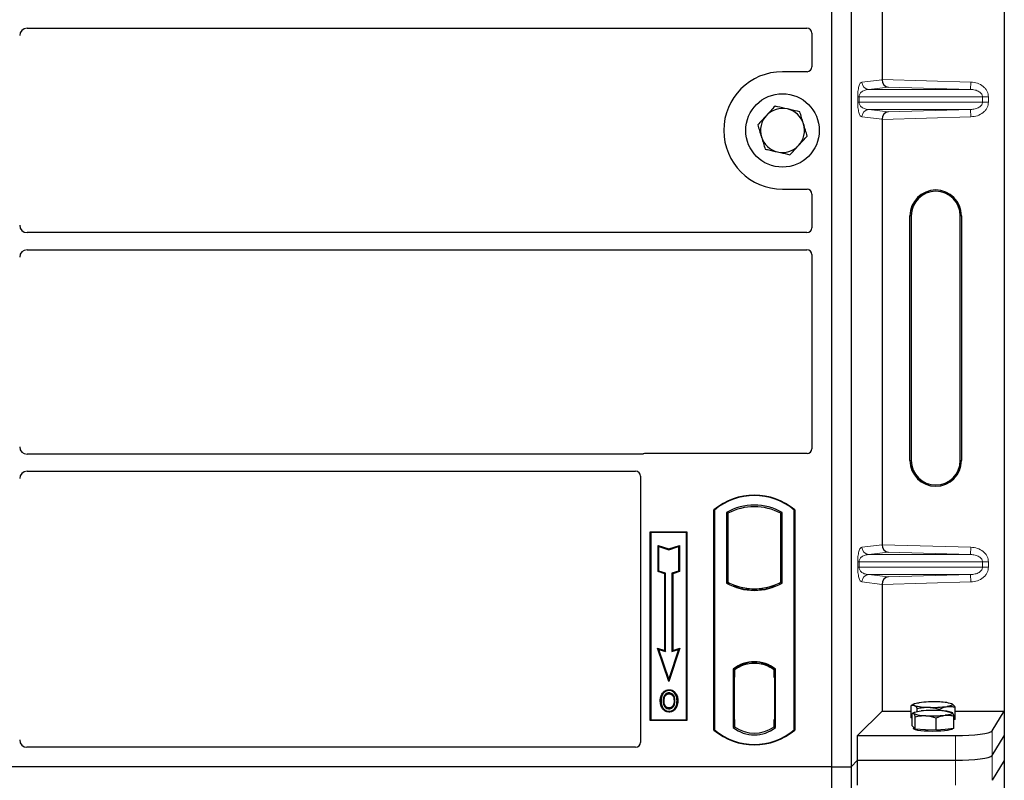
# Model space of a CAD drawing. Units: millimetres. Extents: x 0 to 420, y 0 to 297.
# Drawn here: x 79 to 93, y 191 to 201 of the extents above; entities that cross this region are included whole.
import ezdxf

# ---------------------------------------------------------------- set-up
doc = ezdxf.new("R2010")
doc.units = ezdxf.units.MM

msp = doc.modelspace()

# ---------------------------------------------------------------- linework, layer by layer
at = {"color": 7, "linetype": 'Continuous', "lineweight": 25}
for p, q in [((90.1554, 208.42263), (90.1554, 191.0893)), ((90.42206, 208.42263), (90.42206, 191.0893)), ((92.50808, 208.50765), (92.50808, 191.84753)), ((90.84368, 206.24036), (90.84368, 200.44815)), ((79.20501, 201.14763), (89.82222, 201.14763)), ((89.88873, 201.08152), (89.88873, 200.62198)), ((89.82271, 200.55597), (89.48873, 200.55597)), ((90.84368, 199.90703), (90.84368, 194.11482)), ((89.48873, 198.95597), (89.82271, 198.95597)), ((89.88873, 198.88995), (89.88873, 198.43041)), ((91.22394, 195.26092), (91.22394, 198.59426)), ((91.24141, 198.59426), (91.24141, 195.26092)), ((91.90808, 195.26092), (91.90808, 198.59426)), ((91.92555, 198.59426), (91.92555, 195.26092)), ((89.82222, 198.3643), (79.20501, 198.3643)), ((79.20501, 198.13097), (89.82222, 198.13097)), ((89.88873, 198.06486), (89.88873, 195.42198)), ((87.57422, 195.34763), (79.20501, 195.34763)), ((89.82271, 195.35597), (87.62141, 195.35597)), ((79.20501, 195.1143), (87.48889, 195.1143)), ((87.5554, 195.04819), (87.5554, 191.42198)), ((88.5554, 191.5893), (88.5554, 194.5893)), ((88.5554, 194.5893), (88.56122, 194.58658)), ((88.56122, 194.58658), (88.56122, 191.59202)), ((88.72497, 194.55426), (88.74592, 194.54184)), ((88.72497, 194.55426), (88.72497, 193.59101)), ((88.74592, 194.54184), (88.74592, 193.60343)), ((89.46487, 194.54184), (89.48582, 194.55426)), ((89.46487, 193.60343), (89.46487, 194.54184)), ((89.48582, 193.59101), (89.48582, 194.55426)), ((89.64958, 194.58658), (89.6554, 194.5893)), ((89.64958, 191.59202), (89.64958, 194.58658)), ((89.6554, 194.5893), (89.6554, 191.5893)), ((87.68873, 194.2893), (88.18873, 194.2893)), ((87.68873, 191.72263), (87.68873, 194.2893)), ((87.68873, 194.2893), (87.69637, 194.28166)), ((88.18109, 194.28166), (87.69637, 194.28166)), ((87.69637, 194.28166), (87.69637, 191.73027)), ((88.18109, 194.28166), (88.18873, 194.2893)), ((88.18109, 191.73027), (88.18109, 194.28166)), ((88.18873, 194.2893), (88.18873, 191.72263)), ((87.79606, 194.1054), (87.80767, 194.08929)), ((87.79606, 193.74759), (87.79606, 194.1054)), ((87.79606, 194.1054), (87.941, 194.05709)), ((87.80767, 193.75596), (87.80767, 194.08929)), ((87.80767, 194.08929), (87.941, 194.04485)), ((87.941, 194.05709), (88.08594, 194.1054)), ((87.941, 194.04485), (88.07433, 194.08929)), ((88.08594, 194.1054), (88.07433, 194.08929)), ((88.07433, 194.08929), (88.07433, 193.75596)), ((88.08594, 194.1054), (88.08594, 193.74759)), ((87.941, 194.05709), (87.941, 194.04485)), ((87.79606, 193.74759), (87.80767, 193.75596)), ((87.88606, 193.71759), (87.79606, 193.74759)), ((87.89767, 193.72596), (87.80767, 193.75596)), ((87.88606, 193.71759), (87.89767, 193.72596)), ((87.88606, 192.6754), (87.88606, 193.71759)), ((87.89767, 192.65929), (87.89767, 193.72596)), ((88.07433, 193.75596), (87.98433, 193.72596)), ((87.99594, 193.71759), (87.98433, 193.72596)), ((87.98433, 193.72596), (87.98433, 192.65929)), ((88.08594, 193.74759), (87.99594, 193.71759)), ((87.99594, 193.71759), (87.99594, 192.6754)), ((88.08594, 193.74759), (88.07433, 193.75596)), ((88.72497, 193.59101), (88.74592, 193.60343)), ((88.83758, 193.56185), (88.82187, 193.55105)), ((88.83758, 193.56185), (88.83758, 193.54509)), ((89.37321, 193.54509), (89.37321, 193.56185)), ((89.38892, 193.55105), (89.37321, 193.56185)), ((89.48582, 193.59101), (89.46487, 193.60343)), ((90.84368, 193.57369), (90.84368, 191.84753)), ((89.1054, 193.49745), (89.1054, 193.51307)), ((87.78931, 192.70765), (87.80767, 192.68929)), ((87.78931, 192.70765), (87.88606, 192.6754)), ((87.941, 192.25257), (87.78931, 192.70765)), ((87.80767, 192.68929), (87.89767, 192.65929)), ((87.941, 192.28929), (87.80767, 192.68929)), ((87.88606, 192.6754), (87.89767, 192.65929)), ((88.09269, 192.70765), (87.941, 192.25257)), ((88.07433, 192.68929), (87.941, 192.28929)), ((87.98433, 192.65929), (88.07433, 192.68929)), ((87.99594, 192.6754), (87.98433, 192.65929)), ((87.99594, 192.6754), (88.09269, 192.70765)), ((88.07433, 192.68929), (88.09269, 192.70765)), ((89.1054, 192.49886), (89.1054, 192.51449)), ((88.81664, 192.42121), (88.81664, 191.62406)), ((88.81664, 192.42121), (88.82187, 192.41863)), ((88.82936, 192.41014), (88.83584, 192.41071)), ((88.83584, 192.41071), (88.82944, 192.41026)), ((88.83758, 192.43011), (88.83758, 192.41077)), ((88.83758, 192.41077), (88.83758, 192.31109)), ((89.37321, 192.41077), (89.37321, 192.43011)), ((89.37321, 192.30597), (89.37321, 192.41077)), ((89.38892, 192.41863), (89.39415, 192.42121)), ((89.39415, 191.62406), (89.39415, 192.42121)), ((87.941, 192.25257), (87.941, 192.28929)), ((88.8277, 192.31064), (88.8277, 191.73468)), ((88.83758, 191.73424), (88.83758, 192.31109)), ((89.3831, 192.30597), (89.37321, 192.30597)), ((89.37321, 192.30597), (89.3831, 192.30562)), ((89.3831, 191.73449), (89.3831, 192.30597)), ((87.86378, 192.08549), (87.85433, 192.09224)), ((87.94456, 192.14008), (87.94456, 192.12846)), ((88.00209, 191.93015), (88.01271, 191.92544)), ((88.02461, 191.98737), (88.013, 191.98736)), ((91.2801, 191.94578), (91.24102, 191.92411)), ((91.79748, 191.94573), (91.79739, 191.94578)), ((87.94489, 191.89103), (87.94495, 191.87941)), ((90.51107, 191.51492), (90.84368, 191.84753)), ((90.84368, 191.84753), (91.2405, 191.84753)), ((91.2405, 191.75595), (91.2405, 191.92382)), ((91.25425, 191.64571), (91.25425, 191.81358)), ((91.2801, 191.8298), (91.26057, 191.81898)), ((91.3233, 191.84264), (91.3233, 191.88254)), ((91.62154, 191.85605), (91.62154, 191.87189)), ((91.79911, 191.82885), (91.79739, 191.8298)), ((91.83699, 191.73464), (91.83699, 191.9025)), ((91.83699, 191.84753), (92.50808, 191.84753)), ((92.34095, 191.57906), (92.50808, 191.84753)), ((92.50808, 191.84753), (92.50808, 191.51092)), ((87.69637, 191.73027), (87.68873, 191.72263)), ((88.18873, 191.72263), (87.68873, 191.72263)), ((87.69637, 191.73027), (88.18109, 191.73027)), ((88.18109, 191.73027), (88.18873, 191.72263)), ((88.83758, 191.73424), (88.83758, 191.63449)), ((89.37321, 191.63449), (89.37321, 191.73449)), ((91.25425, 191.7491), (91.2405, 191.75595)), ((91.29448, 191.60323), (91.29448, 191.77109)), ((91.57898, 191.58683), (91.57898, 191.7547)), ((91.82324, 191.61292), (91.82324, 191.78079)), ((91.83699, 191.73464), (91.82324, 191.73268)), ((88.56122, 191.59202), (88.5554, 191.5893)), ((88.81664, 191.62406), (88.83758, 191.63449)), ((88.83584, 191.63462), (88.82936, 191.63518)), ((88.82944, 191.63506), (88.83584, 191.63462)), ((89.39415, 191.62406), (89.37321, 191.63449)), ((89.37495, 191.63449), (89.38135, 191.63449)), ((89.38135, 191.63449), (89.38135, 191.63449)), ((89.64958, 191.59202), (89.6554, 191.5893)), ((91.27437, 191.62447), (91.25425, 191.64571)), ((91.27208, 191.62688), (91.27208, 191.60951)), ((91.29448, 191.60323), (91.27437, 191.62447)), ((91.43673, 191.59503), (91.29448, 191.60323)), ((91.57898, 191.58683), (91.43673, 191.59503)), ((91.70111, 191.59988), (91.57898, 191.58683)), ((91.82324, 191.61292), (91.70111, 191.59988)), ((91.80541, 191.60951), (91.80541, 191.61102)), ((90.51107, 191.17831), (90.51107, 191.51492)), ((90.51107, 191.51492), (91.84286, 191.51492)), ((92.34095, 191.24246), (92.50808, 191.51092)), ((92.50808, 191.51092), (92.50808, 191.17431)), ((87.48938, 191.35597), (79.20456, 191.35597)), ((90.42206, 191.0893), (90.51107, 191.17831)), ((90.51107, 190.8417), (90.51107, 191.17831)), ((90.51107, 191.17831), (91.84286, 191.17831)), ((92.50808, 191.17431), (92.34095, 190.90585)), ((92.50808, 191.17431), (92.50808, 174.5142)), ((90.1554, 191.0893), (54.48873, 191.0893)), ((90.1554, 191.0893), (90.1554, 173.75597)), ((90.1554, 191.0893), (90.42206, 191.0893)), ((90.42206, 191.0893), (90.42206, 173.75597))]:
    msp.add_line(p, q, dxfattribs=at)
at = {"color": 8, "linetype": 'Continuous', "lineweight": 18}
for p, q in [((90.56855, 200.41423), (90.84368, 200.44716)), ((90.84368, 200.44815), (92.05176, 200.41423)), ((92.04895, 200.31429), (92.05176, 200.41423)), ((90.92781, 200.34577), (90.66477, 200.31429)), ((92.04895, 200.31429), (90.66477, 200.31429)), ((92.04895, 200.31429), (90.92781, 200.34577)), ((90.51222, 200.14082), (90.51222, 200.21435)), ((90.53085, 200.21435), (90.51222, 200.21435)), ((90.53085, 200.14082), (90.51222, 200.14082)), ((90.53085, 200.21435), (90.53085, 200.14082)), ((90.53085, 200.21435), (92.21143, 200.21435)), ((92.21143, 200.14082), (90.53085, 200.14082)), ((92.21143, 200.14082), (92.21143, 200.21435)), ((92.21143, 200.21435), (92.29183, 200.21435)), ((92.21143, 200.14082), (92.29183, 200.14082)), ((92.29183, 200.21435), (92.29183, 200.14082)), ((92.04895, 200.04089), (90.66477, 200.04089)), ((90.66477, 200.04089), (90.92781, 200.00941)), ((90.92781, 200.00941), (92.04895, 200.04089)), ((92.04895, 200.04089), (92.05176, 199.94095)), ((90.84368, 199.90802), (90.56855, 199.94095)), ((92.05176, 199.94095), (90.84368, 199.90703)), ((91.24141, 198.59426), (91.22394, 198.59426)), ((91.92555, 198.59426), (91.90808, 198.59426)), ((91.22394, 195.26092), (91.24141, 195.26092)), ((91.92555, 195.26092), (91.90808, 195.26092)), ((90.56855, 194.0809), (90.84368, 194.11382)), ((90.84368, 194.11482), (92.05176, 194.0809)), ((92.04895, 193.98096), (92.05176, 194.0809)), ((90.92781, 194.01244), (90.66477, 193.98096)), ((92.04895, 193.98096), (90.66477, 193.98096)), ((92.04895, 193.98096), (90.92781, 194.01244)), ((90.51222, 193.80749), (90.51222, 193.88102)), ((90.53085, 193.88102), (90.51222, 193.88102)), ((90.53085, 193.80749), (90.51222, 193.80749)), ((90.53085, 193.88102), (90.53085, 193.80749)), ((90.53085, 193.88102), (92.21143, 193.88102)), ((92.21143, 193.80749), (90.53085, 193.80749)), ((92.21143, 193.80749), (92.21143, 193.88102)), ((92.21143, 193.88102), (92.29183, 193.88102)), ((92.21143, 193.80749), (92.29183, 193.80749)), ((92.29183, 193.88102), (92.29183, 193.80749)), ((92.04895, 193.70755), (90.66477, 193.70755)), ((90.66477, 193.70755), (90.92781, 193.67607)), ((90.92781, 193.67607), (92.04895, 193.70755)), ((92.04895, 193.70755), (92.05176, 193.60761)), ((90.84368, 193.57469), (90.56855, 193.60761)), ((92.05176, 193.60761), (90.84368, 193.57369)), ((88.83758, 192.31109), (88.8277, 192.31022)), ((88.8277, 191.7351), (88.83758, 191.73424)), ((89.3831, 191.73484), (89.37321, 191.73449)), ((89.38147, 191.63472), (89.37495, 191.63449)), ((92.34095, 191.24246), (92.34095, 191.57906)), ((91.84286, 191.51492), (91.84286, 191.17831)), ((91.84286, 191.17831), (91.84286, 190.8417)), ((92.34095, 190.90585), (92.34095, 191.24246))]:
    msp.add_line(p, q, dxfattribs=at)
at = {"color": 7, "linetype": 'Continuous', "lineweight": 25, "flags": 128}
for points in [[(87.94433, 192.08482), (87.94433, 192.09063), (87.94434, 192.09644)], [(88.02517, 192.0866), (88.02984, 192.09005), (88.03451, 192.0935)], [(87.83604, 191.99154), (87.83024, 191.99155), (87.82443, 191.99155)], [(87.87612, 191.99193), (87.87031, 191.99196), (87.86451, 191.99199)], [(88.05307, 191.98821), (88.05888, 191.98822), (88.06468, 191.98824)], [(91.2819, 191.92677), (91.27474, 191.93152), (91.27209, 191.93636), (91.27401, 191.94121), (91.28046, 191.94598), (91.29133, 191.95059), (91.30643, 191.95497), (91.3255, 191.95903), (91.34823, 191.96272)], [(91.79559, 191.94673), (91.80275, 191.94198), (91.8054, 191.93713), (91.80348, 191.93229), (91.79703, 191.92752), (91.78617, 191.9229), (91.77106, 191.91853), (91.75199, 191.91446), (91.72927, 191.91078)], [(87.94472, 191.84739), (87.94472, 191.84159), (87.94471, 191.83578)], [(91.27437, 191.81592), (91.27208, 191.82077), (91.27436, 191.82561), (91.28116, 191.83037), (91.29237, 191.83497), (91.30779, 191.83932), (91.32716, 191.84336), (91.35016, 191.84701), (91.37638, 191.85021)], [(91.80313, 191.82562), (91.80541, 191.82077), (91.80314, 191.81593), (91.79634, 191.81117), (91.78513, 191.80657), (91.7697, 191.80222), (91.75033, 191.79818), (91.72733, 191.79453), (91.70111, 191.79133)], [(91.80541, 191.60951), (91.80444, 191.60634), (91.79332, 191.59846), (91.7703, 191.59111), (91.73646, 191.58461), (91.69337, 191.57928), (91.64305, 191.57536), (91.58785, 191.57303), (91.53036, 191.57242), (91.47326, 191.57354), (91.41922, 191.57634), (91.37077, 191.58069), (91.33017, 191.58639), (91.29933, 191.59317), (91.27968, 191.60071), (91.27215, 191.60867), (91.27208, 191.60951)]]:
    msp.add_lwpolyline(points, dxfattribs=at)
at = {"color": 7, "linetype": 'Continuous', "lineweight": 25}
msp.add_circle((89.48873, 199.75597), 0.5, dxfattribs=at)
for centre, radius, start, end in [((89.48873, 199.75597), 0.8, 90, 270), ((89.48873, 199.75597), 0.3, 77.091823, 137.091823), ((89.48873, 199.75597), 0.3, 17.091823, 77.091823), ((89.48873, 199.75597), 0.3, 137.091823, 197.091823), ((89.48873, 199.75597), 0.3, 317.091823, 17.091823), ((89.48873, 199.75597), 0.3, 197.091823, 257.091823), ((89.48873, 199.75597), 0.3, 257.091823, 317.091823), ((91.57475, 198.59426), 0.3508, 0, 180), ((91.57475, 198.59426), 0.33333, 0, 180), ((91.57475, 195.26092), 0.3508, 180, 0), ((91.57475, 195.26092), 0.33333, 180, 0), ((89.1054, 193.93305), 0.85625, 50.033787, 129.966213), ((89.1054, 193.93305), 0.85043, 50.216531, 129.783469), ((89.1054, 193.87124), 0.78181, 60.883156, 119.116844), ((89.1054, 193.87124), 0.76087, 61.805997, 118.194003), ((89.1054, 194.27402), 0.78181, 240.883156, 299.116844), ((89.1054, 194.27402), 0.76087, 241.805997, 249.391414), ((89.1054, 194.27402), 0.77658, 248.586827, 291.413173), ((89.10563, 194.27402), 0.76095, 249.375074, 269.982543), ((89.1054, 194.27402), 0.76087, 249.391414, 290.608586), ((89.10516, 194.27402), 0.76095, 270.017457, 290.624926), ((89.1054, 194.27402), 0.76087, 290.608586, 298.194003), ((89.1054, 192.04729), 0.47244, 52.323164, 127.676836), ((89.1054, 192.04729), 0.4672, 52.637958, 127.362042), ((89.10553, 192.04729), 0.45157, 90.017457, 126.396327), ((89.1054, 192.04729), 0.45149, 53.617727, 126.382273), ((89.10526, 192.04729), 0.45157, 53.603673, 89.982543), ((91.46138, 192.53172), 0.63102, 253.474892, 271.002083), ((91.53769, 190.39664), 1.5775, 87.551835, 96.898055), ((91.61611, 191.34177), 0.63102, 73.474892, 91.002083), ((91.42271, 192.1716), 0.38538, 247.360338, 272.084595), ((91.54008, 190.13493), 1.72307, 86.650044, 95.451403), ((91.5398, 193.47686), 1.5775, 267.551835, 276.898055), ((91.65478, 191.46994), 0.38538, 67.360338, 92.084595), ((91.53742, 193.50661), 1.72307, 266.650044, 275.451403), ((89.1054, 192.24555), 0.85625, 230.033787, 309.966213), ((89.1054, 192.24555), 0.85043, 230.216531, 309.783469), ((89.1054, 191.99798), 0.47244, 232.323164, 307.676836), ((89.1054, 191.99798), 0.45149, 233.617727, 306.382273)]:
    msp.add_arc(centre, radius, start, end, dxfattribs=at)
at = {"color": 8, "linetype": 'Continuous', "lineweight": 18}
for centre, start, end in [((90.66837, 200.41405), 179.893336, 267.934833), ((90.66837, 199.94113), 92.065167, 180.106664), ((90.66837, 194.08071), 179.893336, 267.934833), ((90.66837, 193.6078), 92.065167, 180.106664)]:
    msp.add_arc(centre, 0.09982, start, end, dxfattribs=at)
at = {"color": 7, "linetype": 'Continuous', "lineweight": 25}
for centre, major_axis, ratio, start_param, end_param in [((79.20578, 201.04725), (0.07125, -0.07125), 0.99243251, 2.35999259, 3.92319272), ((89.82141, 201.08071), (0.05737, 0.03571), 0.98657238, 5.73242246, 7.29108876), ((89.82141, 200.62329), (-0.04806, 0.04806), 0.98081485, 2.36587967, 3.91730564), ((90.93061, 200.44571), (-0.00455, 0.09996), 0.86842401, 1.51678945, 3.05690645), ((90.82963, 200.44855), (-0.00006, 0.10004), 0.14048324, 4.69843927, 4.70836524), ((90.93061, 199.90947), (0.00455, 0.09996), 0.86842401, 0.0846862, 1.6248032), ((90.82963, 199.90663), (0.00006, 0.10004), 0.14048324, 4.71641272, 4.72633869), ((89.82141, 198.88865), (-0.04806, -0.04806), 0.98081485, 2.36587967, 3.91730564), ((79.20578, 198.46468), (0.07125, 0.07125), 0.99243251, 2.35999259, 3.92319272), ((89.82141, 198.43122), (0.05737, -0.03571), 0.98657238, 5.27528186, 6.83394815), ((79.20578, 198.03058), (0.07125, -0.07125), 0.99243251, 2.35999259, 3.92319272), ((89.82141, 198.06405), (0.05737, 0.03571), 0.98657238, 5.73242246, 7.29108876), ((79.20578, 195.44802), (0.07125, 0.07125), 0.99243251, 2.35999259, 3.92319272), ((89.82141, 195.42329), (-0.04806, 0.04806), 0.98081485, 2.36587967, 3.91730564), ((87.62272, 195.28865), (0.04806, -0.04806), 0.98081485, 2.36587967, 2.71464705), ((79.20578, 195.01392), (0.07125, -0.07125), 0.99243251, 2.35999259, 3.92319272), ((87.48807, 195.04738), (0.05737, 0.03571), 0.98657238, 5.73242246, 7.29108876), ((90.93061, 194.11238), (-0.00455, 0.09996), 0.86842401, 1.51678945, 3.05690645), ((90.82963, 194.11521), (-0.00006, 0.10004), 0.14048324, 4.69843927, 4.70836524), ((90.93061, 193.57614), (0.00455, 0.09996), 0.86842401, 0.0846862, 1.6248032), ((90.82963, 193.5733), (0.00006, 0.10004), 0.14048324, 4.71641272, 4.72633869), ((88.82946, 192.30988), (-0.00001, 0.10038), 0.01745208, 0.00121804, 1.56320771), ((88.83583, 192.31032), (0.00001, 0.10038), 0.01745175, 4.71999675, 6.28440798), ((88.82946, 191.73545), (0.00001, 0.10038), 0.01745208, 1.57838495, 3.14037461), ((88.83583, 191.735), (-0.00001, 0.10038), 0.01745175, 3.14036998, 4.70478195), ((89.37495, 191.73456), (0, 0.10006), 0.01744443, 1.57140569, 3.14159284), ((89.38135, 191.73456), (0, 0.10006), 0.01744443, 3.14220192, 4.71177962), ((91.84286, 191.58519), (0.5, 0), 0.14054083, 4.71238898, 6.19591884), ((79.20578, 191.45695), (0.05357, 0.08605), 0.98657238, 2.13368921, 3.6923555), ((87.48807, 191.42329), (-0.04806, 0.04806), 0.98081485, 2.36587967, 3.91730564), ((91.84286, 191.24858), (0.5, 0), 0.14054083, 4.71238898, 6.19591884)]:
    msp.add_ellipse(centre, major_axis=major_axis, ratio=ratio, start_param=start_param, end_param=end_param, dxfattribs=at)
at = {"color": 8, "linetype": 'Continuous', "lineweight": 18}
for points, knots in [([(90.51222, 200.21435), (90.51242, 200.22652), (90.51285, 200.25286), (90.51623, 200.29028), (90.52154, 200.32525), (90.53186, 200.36854), (90.54785, 200.40454), (90.56154, 200.41095), (90.56855, 200.41423)], [0, 0, 0, 0, 0.07477063, 0.16194254, 0.26737508, 0.3928394, 0.68901406, 1, 1, 1, 1]), ([(92.05176, 200.41423), (92.08197, 200.41085), (92.14311, 200.40399), (92.21147, 200.36581), (92.25363, 200.3234), (92.27589, 200.28807), (92.28941, 200.25127), (92.29105, 200.22635), (92.29183, 200.21435)], [0, 0, 0, 0, 0.263567504, 0.533430264, 0.662079906, 0.782954966, 0.895442106, 1, 1, 1, 1]), ([(90.66477, 200.31429), (90.65654, 200.31378), (90.63993, 200.31275), (90.61488, 200.30691), (90.59142, 200.29773), (90.57039, 200.28516), (90.5537, 200.27041), (90.54112, 200.25372), (90.53409, 200.23754), (90.53123, 200.22401), (90.53097, 200.21746), (90.53085, 200.21435)], [0, 0, 0, 0, 0.170791877, 0.34463879, 0.521180123, 0.662850403, 0.789809568, 0.884692453, 0.950758923, 0.976679122, 1, 1, 1, 1]), ([(92.21143, 200.21435), (92.21085, 200.22054), (92.20964, 200.23342), (92.20011, 200.25195), (92.18493, 200.26946), (92.15544, 200.29108), (92.1091, 200.3094), (92.06922, 200.31264), (92.04895, 200.31429)], [0, 0, 0, 0, 0.08552597, 0.17796191, 0.28616513, 0.41340518, 0.70189838, 1, 1, 1, 1]), ([(90.56855, 199.94095), (90.56154, 199.94423), (90.54785, 199.95064), (90.53186, 199.98664), (90.52154, 200.02993), (90.51623, 200.0649), (90.51285, 200.10232), (90.51242, 200.12866), (90.51222, 200.14082)], [0, 0, 0, 0, 0.310985944, 0.607160601, 0.732624923, 0.838057459, 0.925229369, 1, 1, 1, 1]), ([(90.53085, 200.14082), (90.53097, 200.13772), (90.53123, 200.13117), (90.53409, 200.11763), (90.54112, 200.10146), (90.5537, 200.08477), (90.57039, 200.07002), (90.59142, 200.05745), (90.61488, 200.04827), (90.63993, 200.04243), (90.65654, 200.0414), (90.66477, 200.04089)], [0, 0, 0, 0, 0.02332053, 0.04924062, 0.11530744, 0.21018812, 0.33714952, 0.47881666, 0.65536117, 0.8292081, 1, 1, 1, 1]), ([(92.04895, 200.04089), (92.06922, 200.04254), (92.1091, 200.04578), (92.15544, 200.0641), (92.18493, 200.08572), (92.20011, 200.10322), (92.20964, 200.12176), (92.21085, 200.13464), (92.21143, 200.14082)], [0, 0, 0, 0, 0.29810159, 0.58659475, 0.7138298, 0.82203799, 0.91447217, 1, 1, 1, 1]), ([(92.29183, 200.14082), (92.29105, 200.12882), (92.28941, 200.10391), (92.27589, 200.06711), (92.25363, 200.03178), (92.21147, 199.98937), (92.14311, 199.95118), (92.08197, 199.94433), (92.05176, 199.94095)], [0, 0, 0, 0, 0.10455789, 0.21704503, 0.33792009, 0.46656974, 0.7364325, 1, 1, 1, 1]), ([(90.51222, 193.88102), (90.51242, 193.89318), (90.51285, 193.91953), (90.51623, 193.95695), (90.52154, 193.99192), (90.53186, 194.0352), (90.54785, 194.07121), (90.56154, 194.07762), (90.56855, 194.0809)], [0, 0, 0, 0, 0.074770631, 0.161942541, 0.267375077, 0.392839399, 0.689014056, 1, 1, 1, 1]), ([(92.05176, 194.0809), (92.08197, 194.07751), (92.14311, 194.07066), (92.21147, 194.03248), (92.25363, 193.99007), (92.27589, 193.95474), (92.28941, 193.91793), (92.29105, 193.89302), (92.29183, 193.88102)], [0, 0, 0, 0, 0.2635675, 0.53343026, 0.66207991, 0.78295497, 0.89544211, 1, 1, 1, 1]), ([(90.66477, 193.98096), (90.65654, 193.98045), (90.63993, 193.97942), (90.61488, 193.97358), (90.59142, 193.96439), (90.57039, 193.95182), (90.5537, 193.93707), (90.54112, 193.92038), (90.53409, 193.90421), (90.53123, 193.89068), (90.53097, 193.88413), (90.53085, 193.88102)], [0, 0, 0, 0, 0.17079188, 0.34463879, 0.52118012, 0.6628504, 0.78980957, 0.88469245, 0.95075892, 0.97667912, 1, 1, 1, 1]), ([(92.21143, 193.88102), (92.21085, 193.88721), (92.20964, 193.90009), (92.20011, 193.91862), (92.18493, 193.93613), (92.15544, 193.95775), (92.1091, 193.97606), (92.06922, 193.97931), (92.04895, 193.98096)], [0, 0, 0, 0, 0.08552597, 0.17796191, 0.28616513, 0.41340518, 0.70189838, 1, 1, 1, 1]), ([(90.56855, 193.60761), (90.56154, 193.6109), (90.54785, 193.6173), (90.53186, 193.65331), (90.52154, 193.69659), (90.51623, 193.73156), (90.51285, 193.76898), (90.51242, 193.79533), (90.51222, 193.80749)], [0, 0, 0, 0, 0.31098594, 0.6071606, 0.73262492, 0.83805746, 0.92522937, 1, 1, 1, 1]), ([(90.53085, 193.80749), (90.53097, 193.80439), (90.53123, 193.79783), (90.53409, 193.7843), (90.54112, 193.76813), (90.5537, 193.75144), (90.57039, 193.73669), (90.59142, 193.72412), (90.61488, 193.71494), (90.63993, 193.70909), (90.65654, 193.70806), (90.66477, 193.70755)], [0, 0, 0, 0, 0.023320526, 0.04924062, 0.115307437, 0.210188125, 0.337149517, 0.478816658, 0.655361168, 0.829208103, 1, 1, 1, 1]), ([(92.04895, 193.70755), (92.06922, 193.7092), (92.1091, 193.71245), (92.15544, 193.73076), (92.18493, 193.75238), (92.20011, 193.76989), (92.20964, 193.78842), (92.21085, 193.8013), (92.21143, 193.80749)], [0, 0, 0, 0, 0.29810159, 0.58659475, 0.7138298, 0.82203799, 0.91447217, 1, 1, 1, 1]), ([(92.29183, 193.80749), (92.29105, 193.79549), (92.28941, 193.77058), (92.27589, 193.73377), (92.25363, 193.69844), (92.21147, 193.65603), (92.14311, 193.61785), (92.08197, 193.611), (92.05176, 193.60761)], [0, 0, 0, 0, 0.10455789, 0.21704503, 0.33792009, 0.46656974, 0.7364325, 1, 1, 1, 1])]:
    msp.add_open_spline(points, degree=3, knots=knots, dxfattribs=at)
at = {"color": 7, "linetype": 'Continuous', "lineweight": 25}
for points, knots in [([(89.38692, 200.08708), (89.36777, 200.06647), (89.32911, 200.02489), (89.28916, 199.9819), (89.269, 199.96021)], [0, 0, 0, 0, 0.49545796, 1, 1, 1, 1]), ([(89.55575, 200.04839), (89.50981, 200.05891), (89.45266, 200.07201), (89.39771, 200.0846), (89.38692, 200.08708)], [0, 0, 0, 0, 0.8036473, 1, 1, 1, 1]), ([(89.72457, 200.00969), (89.68115, 200.01965), (89.62545, 200.03241), (89.56833, 200.0455), (89.55575, 200.04839)], [0, 0, 0, 0, 0.77963608, 1, 1, 1, 1]), ([(89.77548, 199.84414), (89.77427, 199.84806), (89.76513, 199.87778), (89.74791, 199.93381), (89.7324, 199.98425), (89.72457, 200.00969)], [0, 0, 0, 0, 0.07009003, 0.53078443, 1, 1, 1, 1]), ([(89.269, 199.96021), (89.2662, 199.95721), (89.24503, 199.93444), (89.20512, 199.8915), (89.1692, 199.85285), (89.15107, 199.83335)], [0, 0, 0, 0, 0.07009003, 0.53078443, 1, 1, 1, 1]), ([(89.82638, 199.67858), (89.81812, 199.70547), (89.80143, 199.75974), (89.78418, 199.81583), (89.77548, 199.84414)], [0, 0, 0, 0, 0.49545796, 1, 1, 1, 1]), ([(89.15107, 199.83335), (89.15934, 199.80646), (89.17603, 199.7522), (89.19328, 199.6961), (89.20198, 199.6678)], [0, 0, 0, 0, 0.49545796, 1, 1, 1, 1]), ([(89.20198, 199.6678), (89.20318, 199.66387), (89.21232, 199.63415), (89.22955, 199.57812), (89.24506, 199.52769), (89.25288, 199.50224)], [0, 0, 0, 0, 0.07009003, 0.53078443, 1, 1, 1, 1]), ([(89.70846, 199.55172), (89.71126, 199.55473), (89.73242, 199.5775), (89.77233, 199.62043), (89.80826, 199.65908), (89.82638, 199.67858)], [0, 0, 0, 0, 0.07009003, 0.53078443, 1, 1, 1, 1]), ([(89.25288, 199.50224), (89.26367, 199.49977), (89.31863, 199.48717), (89.37578, 199.47407), (89.42171, 199.46355)], [0, 0, 0, 0, 0.1963527, 1, 1, 1, 1]), ([(89.42171, 199.46355), (89.4343, 199.46066), (89.49142, 199.44757), (89.54712, 199.43481), (89.59054, 199.42486)], [0, 0, 0, 0, 0.22036392, 1, 1, 1, 1]), ([(89.59054, 199.42486), (89.60969, 199.44546), (89.64834, 199.48704), (89.6883, 199.53003), (89.70846, 199.55172)], [0, 0, 0, 0, 0.495457963, 1, 1, 1, 1]), ([(87.59849, 195.35191), (87.5946, 195.35071), (87.58872, 195.34888), (87.58051, 195.3478), (87.57632, 195.34769), (87.57422, 195.34763)], [0, 0, 0, 0, 0.491969333, 0.74498878, 1, 1, 1, 1]), ([(87.59849, 195.35191), (87.5946, 195.35071), (87.58872, 195.34888), (87.58051, 195.3478), (87.57632, 195.34769), (87.57422, 195.34763)], [0, 0, 0, 0, 0.491969333, 0.74498878, 1, 1, 1, 1]), ([(87.82443, 191.99155), (87.82475, 192.00053), (87.82539, 192.0185), (87.83231, 192.05366), (87.84557, 192.07689), (87.85433, 192.09224)], [0, 0, 0, 0, 0.253036245, 0.506564923, 1, 1, 1, 1]), ([(87.86378, 192.08549), (87.85898, 192.07786), (87.84971, 192.06315), (87.83858, 192.03159), (87.83705, 192.00738), (87.83604, 191.99154)], [0, 0, 0, 0, 0.27153343, 0.52362658, 1, 1, 1, 1]), ([(87.85433, 192.09224), (87.86532, 192.10481), (87.8839, 192.12607), (87.9182, 192.1387), (87.93706, 192.13969), (87.94456, 192.14008)], [0, 0, 0, 0, 0.465369352, 0.787201663, 1, 1, 1, 1]), ([(87.94456, 192.12846), (87.93166, 192.12718), (87.9066, 192.12469), (87.87956, 192.10568), (87.86796, 192.09084), (87.86378, 192.08549)], [0, 0, 0, 0, 0.40401189, 0.78531098, 1, 1, 1, 1]), ([(87.94434, 192.09644), (87.93584, 192.09565), (87.91837, 192.09403), (87.89491, 192.07866), (87.87689, 192.05613), (87.86612, 192.02584), (87.86508, 192.00401), (87.86451, 191.99199)], [0, 0, 0, 0, 0.17225862, 0.35447336, 0.55448452, 0.75462439, 1, 1, 1, 1]), ([(87.87612, 191.99193), (87.87716, 192.00911), (87.87872, 192.03467), (87.89664, 192.06362), (87.91436, 192.07842), (87.93152, 192.08428), (87.94102, 192.08468), (87.94433, 192.08482)], [0, 0, 0, 0, 0.39404297, 0.58598289, 0.77829649, 0.92258077, 1, 1, 1, 1]), ([(87.94433, 192.08482), (87.95162, 192.08418), (87.96625, 192.08288), (87.98471, 192.07091), (87.99935, 192.05391), (88.01121, 192.02577), (88.0123, 192.00244), (88.013, 191.98736)], [0, 0, 0, 0, 0.162413046, 0.326092983, 0.478635279, 0.66320783, 1, 1, 1, 1]), ([(88.02461, 191.98737), (88.02373, 192.00468), (88.02236, 192.03168), (88.00639, 192.06516), (87.98695, 192.08452), (87.96498, 192.09508), (87.95078, 192.09602), (87.94434, 192.09644)], [0, 0, 0, 0, 0.33950006, 0.52937578, 0.72004699, 0.8728419, 1, 1, 1, 1]), ([(87.94456, 192.14008), (87.95962, 192.13851), (87.9884, 192.1355), (88.01797, 192.11413), (88.03048, 192.09852), (88.03451, 192.0935)], [0, 0, 0, 0, 0.42694418, 0.81564149, 1, 1, 1, 1]), ([(88.02517, 192.0866), (88.01517, 192.09773), (87.99825, 192.11657), (87.96763, 192.12733), (87.95101, 192.12815), (87.94456, 192.12846)], [0, 0, 0, 0, 0.46933543, 0.79410241, 1, 1, 1, 1]), ([(88.05307, 191.98821), (88.05279, 191.99718), (88.05222, 192.01514), (88.04622, 192.04955), (88.03345, 192.07202), (88.02517, 192.0866)], [0, 0, 0, 0, 0.25969956, 0.51986824, 1, 1, 1, 1]), ([(88.03451, 192.0935), (88.0434, 192.07797), (88.05708, 192.05407), (88.06373, 192.01726), (88.06436, 191.99798), (88.06468, 191.98824)], [0, 0, 0, 0, 0.47867833, 0.7367445, 1, 1, 1, 1]), ([(87.94471, 191.83578), (87.93017, 191.83727), (87.90239, 191.84012), (87.86844, 191.8637), (87.84363, 191.89505), (87.82701, 191.93868), (87.82538, 191.97218), (87.82443, 191.99155)], [0, 0, 0, 0, 0.19640568, 0.37511574, 0.54485152, 0.7368783, 1, 1, 1, 1]), ([(87.83604, 191.99154), (87.83729, 191.96895), (87.83928, 191.93277), (87.86183, 191.88772), (87.89081, 191.8601), (87.9211, 191.84839), (87.93903, 191.84763), (87.94472, 191.84739)], [0, 0, 0, 0, 0.33256791, 0.53255571, 0.73347326, 0.91545454, 1, 1, 1, 1]), ([(87.86451, 191.99199), (87.8653, 191.97376), (87.8665, 191.9463), (87.88124, 191.91225), (87.90035, 191.89193), (87.92316, 191.88078), (87.93857, 191.87981), (87.94495, 191.87941)], [0, 0, 0, 0, 0.34877824, 0.52564357, 0.70353923, 0.87724806, 1, 1, 1, 1]), ([(87.94489, 191.89103), (87.93721, 191.89172), (87.92177, 191.8931), (87.90277, 191.90568), (87.88732, 191.92495), (87.87751, 191.95449), (87.87663, 191.97827), (87.87612, 191.99193)], [0, 0, 0, 0, 0.16650921, 0.334678, 0.48050105, 0.70160877, 1, 1, 1, 1]), ([(88.06468, 191.98824), (88.06255, 191.96199), (88.05922, 191.92115), (88.03047, 191.87285), (87.99727, 191.84616), (87.96622, 191.83653), (87.94911, 191.83593), (87.94471, 191.83578)], [0, 0, 0, 0, 0.36015544, 0.56032976, 0.76223452, 0.93895227, 1, 1, 1, 1]), ([(87.94472, 191.84739), (87.95668, 191.8486), (87.98045, 191.851), (88.01062, 191.8703), (88.03499, 191.90059), (88.05074, 191.94107), (88.0523, 191.97258), (88.05307, 191.98821)], [0, 0, 0, 0, 0.17995249, 0.35775996, 0.52391077, 0.76388676, 1, 1, 1, 1]), ([(88.00209, 191.93015), (87.99816, 191.92313), (87.9901, 191.90872), (87.96919, 191.89393), (87.95282, 191.89198), (87.94489, 191.89103)], [0, 0, 0, 0, 0.32879562, 0.67483561, 1, 1, 1, 1]), ([(88.013, 191.98736), (88.0126, 191.97777), (88.01199, 191.96322), (88.00754, 191.9441), (88.00392, 191.93482), (88.00209, 191.93015)], [0, 0, 0, 0, 0.49027057, 0.74339628, 1, 1, 1, 1]), ([(88.01271, 191.92544), (88.01577, 191.9338), (88.02092, 191.9479), (88.02411, 191.96892), (88.02444, 191.98119), (88.02461, 191.98737)], [0, 0, 0, 0, 0.41949295, 0.70780539, 1, 1, 1, 1]), ([(91.2405, 191.92382), (91.24304, 191.92519), (91.25652, 191.93242), (91.27053, 191.9293), (91.2819, 191.92677)], [0, 0, 0, 0, 0.18869645, 1, 1, 1, 1]), ([(91.2819, 191.92677), (91.2849, 191.92505), (91.29891, 191.91703), (91.31257, 191.89772), (91.3233, 191.88254)], [0, 0, 0, 0, 0.2143775, 1, 1, 1, 1]), ([(91.83699, 191.9025), (91.82626, 191.91768), (91.8126, 191.93699), (91.79859, 191.94501), (91.79559, 191.94673)], [0, 0, 0, 0, 0.7856225, 1, 1, 1, 1]), ([(87.94495, 191.87941), (87.95298, 191.88019), (87.96996, 191.88182), (87.99227, 191.89564), (88.00616, 191.91163), (88.01127, 191.92241), (88.01271, 191.92544)], [0, 0, 0, 0, 0.2772344, 0.58639771, 0.88341737, 1, 1, 1, 1]), ([(91.25425, 191.81358), (91.25549, 191.81491), (91.26203, 191.82195), (91.26884, 191.81862), (91.27437, 191.81592)], [0, 0, 0, 0, 0.18869645, 1, 1, 1, 1]), ([(91.27437, 191.81592), (91.27582, 191.81416), (91.28263, 191.80593), (91.28927, 191.78642), (91.29448, 191.77109)], [0, 0, 0, 0, 0.2143775, 1, 1, 1, 1]), ([(91.3233, 191.88254), (91.34752, 191.88827), (91.3964, 191.89983), (91.44692, 191.90048), (91.47242, 191.9008)], [0, 0, 0, 0, 0.495457963, 1, 1, 1, 1]), ([(91.47242, 191.9008), (91.47595, 191.90065), (91.50272, 191.89948), (91.55319, 191.89252), (91.59862, 191.87881), (91.62154, 191.87189)], [0, 0, 0, 0, 0.07008577, 0.53078223, 1, 1, 1, 1]), ([(91.62154, 191.87189), (91.63904, 191.88096), (91.67435, 191.89929), (91.71085, 191.90693), (91.72927, 191.91078)], [0, 0, 0, 0, 0.49545796, 1, 1, 1, 1]), ([(91.78301, 191.82328), (91.75991, 191.8312), (91.71328, 191.84719), (91.66508, 191.85242), (91.64076, 191.85506)], [0, 0, 0, 0, 0.49545796, 1, 1, 1, 1]), ([(91.70111, 191.79133), (91.704, 191.79161), (91.72593, 191.79374), (91.76726, 191.793), (91.80447, 191.78489), (91.82324, 191.78079)], [0, 0, 0, 0, 0.07008577, 0.53078223, 1, 1, 1, 1]), ([(91.72927, 191.91078), (91.73182, 191.91111), (91.75116, 191.91365), (91.78761, 191.91368), (91.82043, 191.90625), (91.83699, 191.9025)], [0, 0, 0, 0, 0.07008577, 0.53078223, 1, 1, 1, 1]), ([(91.80313, 191.82562), (91.7976, 191.82832), (91.79079, 191.83164), (91.78425, 191.8246), (91.78301, 191.82328)], [0, 0, 0, 0, 0.81130355, 1, 1, 1, 1]), ([(91.82324, 191.78079), (91.81803, 191.79612), (91.81139, 191.81563), (91.80459, 191.82386), (91.80313, 191.82562)], [0, 0, 0, 0, 0.7856225, 1, 1, 1, 1]), ([(91.29448, 191.77109), (91.31758, 191.77635), (91.36421, 191.78697), (91.41241, 191.78664), (91.43673, 191.78648)], [0, 0, 0, 0, 0.49545796, 1, 1, 1, 1]), ([(91.43673, 191.78648), (91.4401, 191.78626), (91.46563, 191.78457), (91.51378, 191.77665), (91.55711, 191.76206), (91.57898, 191.7547)], [0, 0, 0, 0, 0.07008577, 0.53078223, 1, 1, 1, 1]), ([(91.57898, 191.7547), (91.59881, 191.76341), (91.63885, 191.78099), (91.68023, 191.78786), (91.70111, 191.79133)], [0, 0, 0, 0, 0.49545796, 1, 1, 1, 1])]:
    msp.add_open_spline(points, degree=3, knots=knots, dxfattribs=at)

doc.saveas('drawing.dxf')
